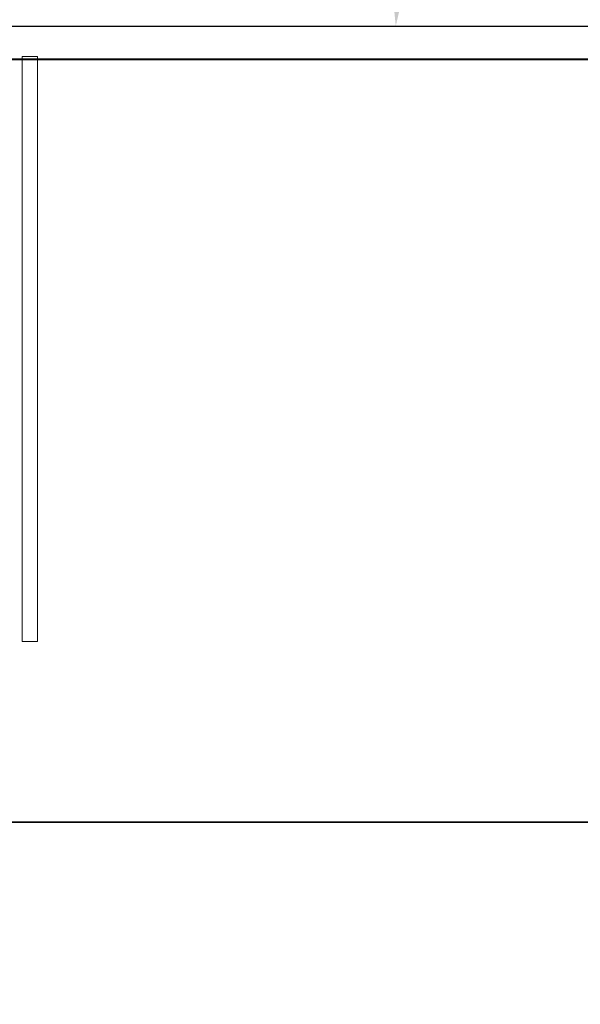
# Model space of a CAD drawing. Units: millimetres. Extents: x -4692 to 8266, y -5767 to 6121.
# Drawn here: x 1706 to 1816, y 52 to 245 of the extents above; entities that cross this region are included whole.
import ezdxf

# ---------------------------------------------------------------- set-up
doc = ezdxf.new("R2010")
doc.units = ezdxf.units.MM
doc.header["$LTSCALE"] = 25
doc.layers.get('0').update_dxf_attribs({"color": 255, "lineweight": 35})
doc.layers.get('DEFPOINTS').update_dxf_attribs({"color": 255, "lineweight": 20})
for name, color, linetype, lineweight in [('AM_0', 7, 'Continuous', 50), ('AM_5', 3, 'Continuous', 25), ('GFK', 103, 'Continuous', 40), ('Kunststoff', 3, 'Continuous', 25), ('Sichtbare Kanten(DIN)', 7, 'Continuous', 35)]:
    doc.layers.add(name, color=color, linetype=linetype, lineweight=lineweight)
doc.styles.add('ARIAL', font='arial.ttf')
doc.dimstyles.new('AM_DIN$0', dxfattribs={"dimtxt": 3.5, "dimasz": 3.5, "dimexe": 1, "dimexo": 1, "dimgap": 1.5, "dimtad": 1, "dimdsep": 46, "dimtxsty": 'ARIAL', "dimcen": 0, "dimclrd": 256, "dimclre": 256, "dimclrt": 255, "dimadec": 0, "dimazin": 2, "dimtp": 0.1, "dimtm": 0.1, "dimtfac": 0.71, "dimtdec": 3, "dimtmove": 0, "dimatfit": 3, "dimfxl": 1, "dimlwd": -1, "dimlwe": -1, "dimarcsym": 0})
doc.dimstyles.new('AM_DIN$2', dxfattribs={"dimtxt": 3.5, "dimasz": 3.5, "dimexe": 1, "dimexo": 1, "dimgap": 1.5, "dimtad": 1, "dimdsep": 46, "dimtxsty": 'ARIAL', "dimcen": 0, "dimclrd": 256, "dimclre": 256, "dimclrt": 255, "dimadec": 0, "dimazin": 2, "dimtp": 0.1, "dimtm": 0.1, "dimtfac": 0.71, "dimtdec": 3, "dimtmove": 0, "dimatfit": 3, "dimfxl": 1, "dimlwd": -1, "dimlwe": -1, "dimarcsym": 0})

# ---------------------------------------------------------------- blocks, each defined once
blk = doc.blocks.new('*D36')
at = {"layer": 'AM_5', "linetype": 'ByBlock', "transparency": 16777216}
for p, q in [((656.64, 227.55), (656.64, -424.64)), ((1956.64, 225.55), (1956.64, -424.64)), ((691.64, -414.64), (1921.64, -414.64))]:
    blk.add_line(p, q, dxfattribs=at)
at = {"layer": 'AM_5', "transparency": 16777216}
for points in [[(691.64, -408.81), (691.64, -420.48), (656.64, -414.64)], [(1921.64, -408.81), (1921.64, -420.48), (1956.64, -414.64)]]:
    blk.add_solid(points, dxfattribs=at)
at = {"layer": 'DEFPOINTS', "color": 0, "transparency": 16777216}
for p in [(656.64, 237.55), (1956.64, 235.55), (1956.64, -414.64)]:
    blk.add_point(p, dxfattribs=at)
at = {"layer": 'AM_5', "color": 255, "transparency": 16777216, "char_height": 35, "attachment_point": 5, "style": 'ARIAL'}
for s, insert in [('Kuppellichtmass KL', (1306.64, -377.28)), ('30 cm - 280 cm', (1306.64, -447.53))]:
    blk.add_mtext(s, dxfattribs=dict(at, insert=insert))
blk = doc.blocks.new('Klapparm-Motor Hub 1200 geschlossen')
at = {"layer": 'AM_0', "lineweight": 9}
for p, q in [((702.8, 46.6), (702.8, 42.6)), ((705.8, 42.6), (705.8, 46.6)), ((705.8, 42.6), (702.8, 42.6))]:
    blk.add_line(p, q, dxfattribs=at)
at = {"layer": 'Sichtbare Kanten(DIN)', "lineweight": 9}
for p, q in [((702.8, 157.6), (702.8, 153.6)), ((702.8, 157.6), (705.8, 157.6)), ((705.8, 153.6), (705.8, 157.6)), ((702.8, 46.6), (702.8, 153.6)), ((705.8, 46.6), (705.8, 153.6))]:
    blk.add_line(p, q, dxfattribs=at)
blk = doc.blocks.new('*D79')
at = {"layer": 'AM_5', "linetype": 'ByBlock', "transparency": 16777216}
blk.add_arc((2048.71, 244.05), 268.63, 117.4704, 172.5296, dxfattribs=at)
at = {"layer": 'AM_5', "transparency": 16777216}
for points in [[(1922.44, 487.73), (1927.14, 477.05), (1956.83, 496.48)], [(1788.18, 278.59), (1776.53, 279.35), (1780.07, 244.05)]]:
    blk.add_solid(points, dxfattribs=at)
at = {"layer": 'DEFPOINTS', "color": 0, "transparency": 16777216}
for p in [(1578.45, 1536.06), (1802.04, 350.45), (2025.13, 308.82), (653.64, 244.05), (1959.64, 244.05)]:
    blk.add_point(p, dxfattribs=at)
at = {"layer": 'AM_5', "color": 255, "transparency": 16777216, "insert": (1868.38, 485.67), "char_height": 35, "attachment_point": 5, "rotation": 36.7345, "style": 'ARIAL'}
blk.add_mtext('~70°', dxfattribs=at)

msp = doc.modelspace()

# ---------------------------------------------------------------- linework, layer by layer
msp.add_line((656.63990089, 87.54658045), (1956.63990089, 87.54658045))
at = {"layer": 'GFK'}
msp.add_line((656.63997333, 237.54658516), (1956.63997333, 237.54658516), dxfattribs=at)
at = {"layer": 'Kunststoff'}
msp.add_line((653.63996772, 244.04658522), (1959.63996077, 244.04658522), dxfattribs=at)

# ---------------------------------------------------------------- block references
at = {"layer": 'GFK', "rotation": 359.993295513223}
msp.add_blockref('Klapparm-Motor Hub 1200 geschlossen', (1003.82152858, 80.54658544), dxfattribs=at)

# ---------------------------------------------------------------- dimensions: what is measured, and where the dimension line sits
at = {"layer": 'AM_5'}
dim = msp.add_angular_dim_2l(base=(1802.04429118, 350.44604773), line1=((1578.45082858, 1536.0619704), (2025.12913338, 308.82341419)), line2=((653.64003986, 244.04658498), (1959.64003291, 244.04658498)), text='~<>', dimstyle='AM_DIN$2', override={"dimscale": 10, "dimdec": 8}, dxfattribs=at)
dim.commit()
dim.dimension.update_dxf_attribs({"geometry": '*D79', "text_midpoint": (1888.03524323, 459.33185437), "dimtype": 162})
dim = msp.add_linear_dim(base=(1956.63997333, -414.64324989), p1=(656.63997333, 237.54658516), p2=(1956.63997333, 235.54658516), text='Kuppellichtmass KL\\X30 cm - 280 cm', dimstyle='AM_DIN$0', override={"dimscale": 10}, dxfattribs=at)
dim.commit()
dim.dimension.update_dxf_attribs({"geometry": '*D36', "text_midpoint": (1306.63997333, -414.64324989), "dimtype": 160})

doc.saveas('drawing.dxf')
